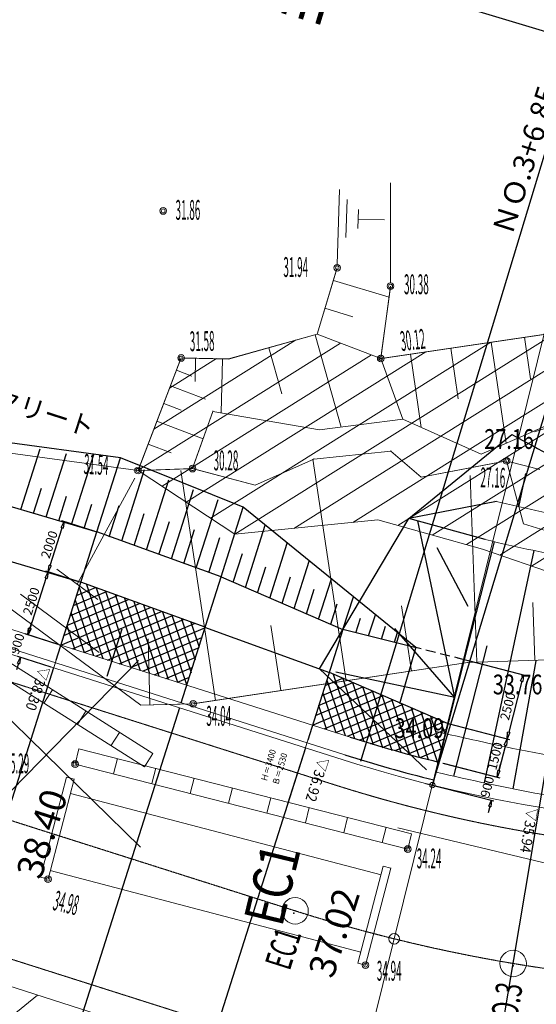
# Model space of a CAD drawing. Extents: x 192645 to 1357339, y 164415 to 1115598.
# Drawn here: x 1253053 to 1272612, y 1012833 to 1050120 of the extents above; entities that cross this region are included whole.
import ezdxf
from ezdxf.enums import TextEntityAlignment as Align

# ---------------------------------------------------------------- set-up
doc = ezdxf.new("R2010")
doc.units = 0
doc.header["$MEASUREMENT"] = 0
for name, pattern in [('1', [0]), ('CONTINUOUS_1', [0]), ('DASHDOT_1', [15.25, 12, -1.5, 0.25, -1.5]), ('DASHED', [7.5, 6, -1.5]), ('HIDDEN', [0.375, 0.25, -0.125])]:
    doc.linetypes.add(name, pattern=pattern)
for name, color, linetype in [('_0-2_境界', 7, 'Continuous'), ('_0-4_道路高', 7, 'Continuous'), ('_1-F_水路TXT', 7, 'Continuous'), ('寸法', 7, 'Continuous'), ('寸法線', 97, '1'), ('擁壁計画', 7, 'Continuous'), ('新切土', 7, 'Continuous'), ('新計画', 7, 'Continuous')]:
    doc.layers.add(name, color=color, linetype=linetype)
for name, color, linetype, lineweight in [('新盛土', 104, 'CONTINUOUS_1', 13), ('標高点H28', 241, 'CONTINUOUS_1', 13), ('現況（伊藤測量）', 241, 'CONTINUOUS_1', 13), ('計画道路線形', 241, 'CONTINUOUS_1', 13), ('計画高', 5, 'CONTINUOUS_1', 13), ('道路計画', 5, 'CONTINUOUS_1', 13)]:
    doc.layers.add(name, color=color, linetype=linetype, lineweight=lineweight)
doc.styles.add('MS Gothic', font='txt')
doc.styles.get("Standard").update_dxf_attribs({"font": 'txt', "bigfont": 'bigfont'})
doc.dimstyles.new('SＳ-100', dxfattribs={"dimscale": 100, "dimtxt": 3.5, "dimasz": 2.5, "dimexe": 1, "dimexo": 1, "dimgap": 1, "dimtad": 1, "dimdec": 0, "dimzin": 0, "dimdsep": 46, "dimtxsty": 'Standard', "dimblk": 'CLOSEDBLANK', "dimcen": 1, "dimadec": 3, "dimazin": 0, "dimtfac": 1, "dimtdec": 0, "dimtix": 1, "dimtofl": 0, "dimtmove": 0, "dimatfit": 3, "dimldrblk": 'CLOSEDBLANK', "dimfxl": 1, "dimtolj": 1, "dimtzin": 0, "dimlwd": -1, "dimlwe": -1, "dimarcsym": 0})

# ---------------------------------------------------------------- blocks, each defined once
blk = doc.blocks.new('_ClosedBlank')
at = {"color": 0, "linetype": 'ByBlock', "lineweight": -2}
for p, q in [((-1, 0.17), (0, 0)), ((-1, 0.17), (-1, -0.17)), ((0, 0), (-1, -0.17))]:
    blk.add_line(p, q, dxfattribs=at)
blk = doc.blocks.new('*D92')
at = {"layer": 'Defpoints', "color": 0, "linetype": 'Continuous', "ltscale": 3, "transparency": 16777216}
for p in [(1254611, 1026433), (1253083, 1025974), (1254338, 1025575)]:
    blk.add_point(p, dxfattribs=at)
at = {"layer": '寸法線', "color": 0, "ltscale": 3, "transparency": 16777216}
for p, q in [((1253432, 1027070), (1253507, 1027308)), ((1254515, 1026463), (1253261, 1026862)), ((1254243, 1025605), (1252988, 1026004)), ((1253008, 1025736), (1252932, 1025498))]:
    blk.add_line(p, q, dxfattribs=at)
at = {"layer": '寸法線', "color": 0, "linetype": 'Continuous', "ltscale": 3, "transparency": 16777216, "xscale": 250, "yscale": 250, "zscale": 250}
for p, rotation in [((1253356, 1026832), 252.3660973768581), ((1253083, 1025974), 72.36609737685806)]:
    blk.add_blockref('_ClosedBlank', p, dxfattribs=dict(at, rotation=rotation))
at = {"layer": '寸法線', "color": 0, "linetype": 'Continuous', "ltscale": 3, "transparency": 16777216, "insert": (1252958, 1026486), "char_height": 350, "attachment_point": 5, "rotation": 72.3661}
blk.add_mtext('\\A1;900', dxfattribs=at)
blk = doc.blocks.new('*D93')
at = {"layer": 'Defpoints', "color": 0, "linetype": 'Continuous', "ltscale": 3, "transparency": 16777216}
for p in [(1254133, 1029208), (1255368, 1028815), (1254611, 1026433)]:
    blk.add_point(p, dxfattribs=at)
at = {"layer": '寸法線', "color": 0, "ltscale": 3, "transparency": 16777216}
for p, q in [((1255273, 1028846), (1254038, 1029238)), ((1253452, 1027064), (1254057, 1028970)), ((1254515, 1026463), (1253281, 1026856))]:
    blk.add_line(p, q, dxfattribs=at)
at = {"layer": '寸法線', "color": 0, "linetype": 'Continuous', "ltscale": 3, "transparency": 16777216, "xscale": 250, "yscale": 250, "zscale": 250}
for p, rotation in [((1254133, 1029208), 72.36609737600675), ((1253376, 1026825), 252.3660973760067)]:
    blk.add_blockref('_ClosedBlank', p, dxfattribs=dict(at, rotation=rotation))
at = {"layer": '寸法線', "color": 0, "linetype": 'Continuous', "ltscale": 3, "transparency": 16777216, "insert": (1253492, 1028100), "char_height": 350, "attachment_point": 5, "rotation": 72.3661}
blk.add_mtext('\\A1;2500', dxfattribs=at)

msp = doc.modelspace()

# ---------------------------------------------------------------- linework, layer by layer
at = {"layer": '_0-2_境界', "color": 6, "linetype": 'Continuous'}
for p, q in [((1250478.7255, 1025772.5266), (1257630.4092, 1018783.0045)), ((1250559.8063, 1018701.9236), (1257549.3284, 1025853.6074))]:
    msp.add_line(p, q, dxfattribs=at)
at = {"layer": '_0-4_道路高', "color": 8}
for p in [(1263430.6909, 1016289.9506), (1271739.7605, 1014292.1536)]:
    msp.add_point(p, dxfattribs=at)
at = {"layer": '寸法', "color": 5}
for p, q in [((1269450.6007, 1000749.987), (1281656.9151, 1073553.8213)), ((1245643.0665, 1057936.0262), (1274214.5396, 1049287.0026)), ((1268657.2618, 1021069.0064), (1278437.5378, 1053377.4964)), ((1265967.7453, 1022044.2674), (1274448.2545, 1050059.0642))]:
    msp.add_line(p, q, dxfattribs=at)
at = {"layer": '寸法線', "color": 5, "ltscale": 3}
for p, q in [((1255878.3019, 1030750.4925), (1254643.3861, 1031143.0352)), ((1254208.9417, 1029446.1942), (1254662.9538, 1030874.4889)), ((1255272.8229, 1028845.6919), (1254037.9071, 1029238.2347)), ((1269634.0932, 1025948.4461), (1270028.8641, 1025847.8903)), ((1270028.8641, 1025847.8903), (1272218.3653, 1025290.1817)), ((1272059.7502, 1025072.6013), (1271566.075, 1023134.4876)), ((1269269.9018, 1023461.3847), (1271601.2712, 1022867.5396)), ((1271442.6562, 1022649.9591), (1271195.8185, 1021680.9023)), ((1269071.1547, 1021964.1127), (1271231.0148, 1021413.9543)), ((1269090.7241, 1021959.1287), (1271231.0157, 1021413.9577)), ((1271195.8191, 1021680.9056), (1271257.5282, 1021923.1699)), ((1268424.5899, 1021200.0674), (1271008.8629, 1020541.8062)), ((1270850.2481, 1020324.2256), (1270788.539, 1020081.9613))]:
    msp.add_line(p, q, dxfattribs=at)
at = {"layer": '寸法線', "color": 5, "linetype": 'Continuous', "ltscale": 3}
for p, q in [((1254338.1489, 1025575.1591), (1248800.5181, 1008154.1074)), ((1259103.2068, 1024060.4899), (1253498.9306, 1006429.7756)), ((1263868.2648, 1022545.8206), (1258242.7831, 1004848.3955))]:
    msp.add_line(p, q, dxfattribs=at)
at = {"layer": '擁壁計画', "color": 123, "linetype": 'Continuous', "ltscale": 3}
for p, q in [((1267780.0209, 1031226.2482), (1271687.1433, 1034413.615)), ((1271951.3546, 1031677.9214), (1272220.3433, 1032932.495)), ((1271106.1125, 1031869.9362), (1267780.0209, 1031226.2482)), ((1264401.0094, 1025541.1681), (1267780.0209, 1031226.2482)), ((1270672.6406, 1030430.7914), (1267780.0209, 1031226.2482)), ((1269522.7902, 1024454.1964), (1268129.8293, 1031137.1452)), ((1268803.1391, 1021628.9269), (1271024.6778, 1030350.4386)), ((1270027.5135, 1027898.0947), (1268855.7117, 1030113.7819)), ((1270648.2747, 1021217.386), (1272534.3954, 1030014.3243)), ((1269522.7902, 1024454.1964), (1267256.2442, 1027063.0441)), ((1269489.4517, 1021473.1987), (1270755.7115, 1026404.685)), ((1271731.0956, 1020992.9707), (1272609.0372, 1025839.2015)), ((1268451.1019, 1021709.2797), (1264401.0094, 1025541.1681)), ((1269522.7902, 1024454.1964), (1265017.6082, 1025410.6081))]:
    msp.add_line(p, q, dxfattribs=at)
at = {"layer": '擁壁計画', "color": 1, "linetype": 'Continuous', "ltscale": 3}
for p, q in [((1256864.6172, 1033523.2758), (1251835.684, 1034207.8091)), ((1253096.5872, 1031572.433), (1253826.5631, 1033868.8931)), ((1254055.722, 1031288.7626), (1254820.3167, 1033694.1311)), ((1255014.8569, 1031005.0921), (1255858.8306, 1033660.1824)), ((1255973.9917, 1030721.4217), (1256864.6172, 1033523.2758)), ((1261517.5896, 1031655.9922), (1256864.6172, 1033523.2758)), ((1256914.575, 1030379.3893), (1257775.5282, 1033087.8959)), ((1257855.547, 1030038.5795), (1258700.1233, 1032695.5654)), ((1251178.3175, 1032139.7739), (1255973.9917, 1030721.4217)), ((1253576.1546, 1031430.5978), (1253878.2839, 1032381.0784)), ((1258796.519, 1029697.7697), (1259632.9236, 1032329.048)), ((1254535.2895, 1031146.9274), (1254831.2955, 1032078.1445)), ((1255494.4243, 1030863.2569), (1255784.3071, 1031775.2107)), ((1259737.4909, 1029356.9599), (1260563.7113, 1031956.1992)), ((1256438.0692, 1030530.8562), (1256816.2655, 1031720.6389)), ((1257385.061, 1030208.9844), (1257769.2771, 1031417.705)), ((1260678.4629, 1029016.1501), (1261517.5896, 1031655.9922)), ((1268047.1085, 1026342.3367), (1261517.5896, 1031655.9922)), ((1258326.033, 1029868.1746), (1258722.2887, 1031114.7712)), ((1261601.1811, 1028617.9151), (1262351.2453, 1030977.5718)), ((1254429.0291, 1025861.0626), (1255973.6031, 1030720.1991)), ((1260678.4629, 1029016.1501), (1255973.6031, 1030720.1991)), ((1259267.0049, 1029527.3648), (1259675.3003, 1030811.8373)), ((1250526.669, 1030248.9132), (1255368.124, 1028815.3985)), ((1260207.9769, 1029186.555), (1260628.3119, 1030508.9035)), ((1262523.8993, 1028219.6801), (1263184.9009, 1030299.1514)), ((1261139.822, 1028817.0326), (1261484.7874, 1029902.2729)), ((1263446.6175, 1027821.4451), (1264018.5566, 1029620.731)), ((1262062.5402, 1028418.7976), (1262374.9799, 1029401.7142)), ((1260072.5952, 1027110.127), (1255368.124, 1028815.3985)), ((1259163.7936, 1024251.0922), (1260678.4629, 1029016.1501)), ((1260678.4629, 1029016.1501), (1265292.0539, 1027024.9751)), ((1262985.2584, 1028020.5626), (1263302.7191, 1029019.2748)), ((1264369.3357, 1027423.2101), (1264852.2122, 1028942.3105)), ((1255087.9726, 1027934.059), (1256345.4103, 1028461.1528)), ((1255207.2684, 1028309.3564), (1255929.2563, 1028611.9999)), ((1255306.3522, 1028621.068), (1256200.2012, 1025927.6431)), ((1255583.9068, 1028737.1818), (1256553.5661, 1025815.319)), ((1255943.2182, 1028606.939), (1256906.9309, 1025702.9949)), ((1256302.5296, 1028476.6962), (1257260.2958, 1025590.6708)), ((1263907.9766, 1027622.3276), (1264202.2428, 1028548.0713)), ((1254723.5711, 1026805.4363), (1257593.8724, 1028008.6117)), ((1254836.3527, 1027178.0031), (1257177.7184, 1028159.4587)), ((1254949.1344, 1027550.5699), (1256761.5644, 1028310.3058)), ((1255151.7117, 1028134.5784), (1255846.8364, 1026039.9672)), ((1256661.8411, 1028346.4534), (1257613.6606, 1025478.3467)), ((1257021.1525, 1028216.2106), (1257967.0255, 1025366.0226)), ((1257380.4639, 1028085.9678), (1258320.3903, 1025253.6985)), ((1264830.6948, 1027224.0926), (1265075.8094, 1027995.2085)), ((1265292.0539, 1027024.9751), (1265685.8679, 1028263.8901)), ((1254610.7894, 1026432.8696), (1258010.0264, 1027857.7646)), ((1254987.4401, 1027677.11), (1255493.4715, 1026152.2913)), ((1255052.1305, 1026292.5805), (1258426.1804, 1027706.9176)), ((1257739.7753, 1027955.725), (1258673.7551, 1025141.3744)), ((1258099.0867, 1027825.4822), (1259027.12, 1025029.0503)), ((1258458.3981, 1027695.2393), (1259384.5451, 1024904.4914)), ((1255493.4715, 1026152.2913), (1258842.3344, 1027556.0705)), ((1255934.8126, 1026012.0022), (1259258.4884, 1027405.2235)), ((1256376.1537, 1025871.7131), (1259674.6424, 1027254.3764)), ((1258817.7095, 1027564.9965), (1259539.1856, 1025390.981)), ((1259177.0209, 1027434.7537), (1259693.8261, 1025877.4707)), ((1259536.3323, 1027304.5109), (1259848.4666, 1026363.9603)), ((1265778.4013, 1026904.4695), (1265953.4242, 1027455.0809)), ((1266264.7488, 1026783.9639), (1266519.5235, 1027585.4697)), ((1254836.6552, 1027179.0022), (1255140.1067, 1026264.6154)), ((1256817.4948, 1025731.424), (1260067.3776, 1027093.7126)), ((1260049.9583, 1027118.3323), (1264777.0663, 1025404.8554)), ((1265292.0539, 1027024.9751), (1263959.1449, 1022831.7241)), ((1268010.9051, 1026351.3071), (1265292.0539, 1027024.9751)), ((1266751.0963, 1026663.4583), (1266906.4358, 1027152.1471)), ((1267237.4438, 1026542.9528), (1267353.1792, 1026907.0493)), ((1257258.8358, 1025591.1349), (1259948.0818, 1026718.4153)), ((1257700.1769, 1025450.8458), (1259843.8484, 1026349.4318)), ((1268051.377, 1026357.144), (1267434.0356, 1024215.6288)), ((1258141.518, 1025310.5566), (1259724.5526, 1025974.1345)), ((1269886.9958, 1025884.0269), (1268677.7893, 1021136.8175)), ((1258582.859, 1025170.2675), (1259605.2568, 1025598.8371)), ((1269251.4769, 1023469.3548), (1264777.0663, 1025404.8554)), ((1259024.2001, 1025029.9784), (1259485.961, 1025223.5398)), ((1264498.7926, 1024529.4231), (1265667.9187, 1025019.4984)), ((1264618.0884, 1024904.7205), (1265286.0108, 1025184.7007)), ((1264681.8275, 1025105.2398), (1265376.9522, 1023010.6287)), ((1264919.6662, 1025341.0294), (1265730.3171, 1022898.3046)), ((1265290.8966, 1025174.8713), (1266083.6819, 1022785.9805)), ((1265656.977, 1025024.2315), (1266437.0468, 1022673.6564)), ((1264253.6869, 1023776.0978), (1266431.7346, 1024689.0937)), ((1264366.4686, 1024148.6646), (1266049.8267, 1024854.2961)), ((1266026.0473, 1024864.5823), (1266790.4116, 1022561.3323)), ((1266395.1176, 1024704.9332), (1267143.7765, 1022449.0082)), ((1264140.9052, 1023403.531), (1266813.6426, 1024523.8914)), ((1264527.187, 1024618.7502), (1265023.5874, 1023122.9528)), ((1264582.2463, 1023263.2419), (1267195.5506, 1024358.689)), ((1266764.1879, 1024545.2841), (1267482.5646, 1022380.6078)), ((1267133.2581, 1024385.6349), (1267830.1862, 1022285.5898)), ((1264366.771, 1024149.6637), (1264670.2225, 1023235.2769)), ((1265023.5874, 1023122.9528), (1267577.4585, 1024193.4867)), ((1265464.9285, 1022982.6637), (1267959.3665, 1024028.2844)), ((1267502.3284, 1024225.9858), (1268176.8886, 1022193.3415)), ((1267871.3987, 1024066.3367), (1268522.684, 1022103.8265)), ((1268240.469, 1023906.6876), (1268887.0501, 1021958.3522)), ((1265906.2695, 1022842.3746), (1268341.2745, 1023863.082)), ((1266347.6106, 1022702.0855), (1268723.1824, 1023697.8797)), ((1266788.9517, 1022561.7964), (1269105.0904, 1023532.6774)), ((1268609.5393, 1023747.0384), (1269024.3094, 1022497.2166)), ((1268978.6096, 1023587.3893), (1269161.5686, 1023036.081)), ((1267272.583, 1022439.2345), (1269217.1707, 1023254.3684)), ((1267740.1761, 1022309.9497), (1269124.4082, 1022890.1933)), ((1268214.4977, 1022183.4854), (1269031.6457, 1022526.0182))]:
    msp.add_line(p, q, dxfattribs=at)
at = {"layer": '擁壁計画', "color": 1, "linetype": 'HIDDEN', "ltscale": 1500}
msp.add_line((1269886.9958, 1025884.0269), (1268046.4551, 1026340.07), dxfattribs=at)
at = {"layer": '擁壁計画', "color": 1, "linetype": 'Continuous', "ltscale": 3}
for radius, end in [(53100, 256.09904637), (53800, 256.09397961)]:
    msp.add_arc((1281656.9151, 1073553.8213), radius, 252.36609738, end, dxfattribs=at)
at = {"layer": '擁壁計画', "color": 123, "linetype": 'Continuous', "ltscale": 3}
msp.add_open_spline([(1271687.1433, 1034413.615), (1272719.0578, 1033846.9353), (1275787.2995, 1032161.9987), (1281731.3506, 1031874.0823), (1287680.6274, 1031727.2184), (1291226.9044, 1032508.3304), (1292498.3602, 1032837.425)], degree=3, knots=[0, 0, 0, 0, 3502.5053733985, 10414.1700569524, 17396.8987151467, 21324.9916404253, 21324.9916404253, 21324.9916404253, 21324.9916404253], dxfattribs=at)
at = {"layer": '新切土', "color": 3}
msp.add_line((1256914.5672, 1027038.6504), (1256346.5031, 1025251.555), dxfattribs=at)
at = {"layer": '新盛土', "color": 3, "linetype": 'Continuous', "ltscale": 3}
for p, q in [((1264394.1147, 1003858.7299), (1281656.9151, 1073553.8213)), ((1263429.6133, 1030857.031), (1283735.0087, 1043601.6652)), ((1265666.6133, 1031080.4258), (1283927.1538, 1042541.6116)), ((1269971.5057, 1030240.4224), (1288221.6652, 1041695.0925)), ((1271225.6076, 1029846.9035), (1289916.753, 1041578.3574)), ((1272436.238, 1029426.0998), (1291611.8409, 1041461.6223)), ((1267364.3194, 1030965.3341), (1283736.4554, 1041241.2671)), ((1268667.9126, 1030602.8782), (1285630.0306, 1041249.1122)), ((1264310.1663, 1038209.6377), (1260957.0997, 1037279.2825)), ((1261192.6133, 1030633.6362), (1273414.5351, 1038304.697)), ((1266721.6776, 1037288.3229), (1264310.1663, 1038209.6377)), ((1272641.7572, 1038161.3224), (1266597.0256, 1037269.9412)), ((1257537.0004, 1033061.8115), (1265198.2198, 1037870.358)), ((1258132.8145, 1034616.4258), (1263499.1959, 1037984.6226)), ((1260275.8386, 1031238.8777), (1270894.5182, 1037903.6673)), ((1258442.2891, 1032449.3608), (1266367.5347, 1037423.6227)), ((1259359.0639, 1031844.1193), (1268435.7644, 1037541.0892)), ((1259164.8583, 1037309.2631), (1257532.4761, 1033050.0063)), ((1258728.6285, 1036171.0401), (1260506.3496, 1037286.8226)), ((1260957.0997, 1037279.2825), (1259164.8583, 1037309.2631)), ((1257532.4761, 1033050.0063), (1261192.6133, 1030633.6362)), ((1261192.6133, 1030633.6362), (1266611.1431, 1031174.75)), ((1266611.1431, 1031174.75), (1270581.0958, 1030070.9298)), ((1274158.1017, 1028827.5962), (1270581.0958, 1030070.9298)), ((1247387.488, 1008068.3589), (1253726.5305, 1013177.9121))]:
    msp.add_line(p, q, dxfattribs=at)
at = {"layer": '新盛土', "color": 5, "linetype": 'Continuous', "ltscale": 3}
msp.add_circle((1268677.7893, 1021136.8175), 100, dxfattribs=at)
at = {"layer": '新盛土', "color": 3, "linetype": 'Continuous', "ltscale": 3}
for centre, radius in [((1267231.4145, 1015313.7584), 200), ((1271735.7709, 1014379.7485), 4.6)]:
    msp.add_circle(centre, radius, dxfattribs=at)
at = {"layer": '新盛土', "color": 123, "linetype": 'Continuous', "ltscale": 3}
for points, knots in [([(1271042.897, 1031884.3767), (1272227.4585, 1031613.7771), (1275719.7939, 1030815.993), (1281699.7298, 1030379.6007), (1287693.2625, 1030818.6405), (1291199.1952, 1031653.0748), (1292379.2423, 1031966.2756)], [0, 0, 0, 0, 3642.7957042162, 10739.7249183063, 17897.9475804508, 21558.2988261652, 21558.2988261652, 21558.2988261652, 21558.2988261652]), ([(1270672.6406, 1030430.7914), (1271877.6603, 1030155.6203), (1275491.6353, 1029330.3545), (1281679.8552, 1028870.986), (1287698.6944, 1029312.8744), (1291134.3049, 1030098.6844), (1292159.7253, 1030360.8744)], [0, 0, 0, 0, 3705.7881945478, 11114.0311743678, 18521.9592782149, 21696.8237286381, 21696.8237286381, 21696.8237286381, 21696.8237286381])]:
    msp.add_open_spline(points, degree=3, knots=knots, dxfattribs=at)
at = {"layer": '新盛土', "color": 6, "linetype": 'Continuous', "ltscale": 3}
for points, knots in [([(1291074.549, 1022424.6158), (1290820.7485, 1022373.8443), (1287735.9117, 1021784.5423), (1281683.7306, 1021340.1565), (1274452.5422, 1021876.9628), (1270229.471, 1022841.3171), (1268821.3584, 1023162.865)], [7610.5700003614, 7610.5700003614, 7610.5700003614, 7610.5700003614, 8388.0786659484, 17044.533978312, 25701.3572356299, 30031.7164742027, 30031.7164742027, 30031.7164742027, 30031.7164742027]), ([(1268803.1391, 1021628.9269), (1270134.6102, 1021325.325), (1274365.3007, 1020377.2697), (1281698.2553, 1019833.6547), (1287759.226, 1020278.5515), (1290774.0298, 1020836.7148), (1290859.6288, 1020852.8321)], [360.8644491384, 360.8644491384, 360.8644491384, 360.8644491384, 4455.2734473775, 13361.8127601948, 22309.4943022972, 22571.1322440336, 22571.1322440336, 22571.1322440336, 22571.1322440336])]:
    msp.add_open_spline(points, degree=3, knots=knots, dxfattribs=at)
at = {"layer": '現況（伊藤測量）', "color": 8}
for p, q in [((1265077.6587, 1040850.0042), (1265165.4882, 1043693.6986)), ((1267094.9765, 1040152.098), (1267096.1239, 1043942.4276)), ((1265406.0223, 1041866.2175), (1265455.3933, 1043306.51)), ((1265853.4486, 1042209.1076), (1265876.6738, 1042933.4808)), ((1266870.9387, 1042542.6492), (1265870.7639, 1042567.1134)), ((1265073.3576, 1040725.4992), (1264310.1663, 1038209.6377)), ((1264310.1663, 1038209.6377), (1265036.4852, 1040604.8823)), ((1267037.2703, 1039606.965), (1264928.6656, 1040245.8908)), ((1267094.9331, 1040026.225), (1266721.6776, 1037288.3229)), ((1267077.8894, 1039902.9955), (1266737.2918, 1037412.9511)), ((1264607.7886, 1039191.573), (1265663.5051, 1038872.1255)), ((1260955.855, 1037263.7117), (1264310.1663, 1038209.6377)), ((1264310.1663, 1038209.6377), (1260955.855, 1037263.7117)), ((1265222.5102, 1034692.3165), (1264238.2767, 1038187.6403)), ((1264310.1663, 1038209.6377), (1264310.0122, 1038223.779)), ((1273297.4995, 1038258.0209), (1266721.6776, 1037288.3229)), ((1266845.9362, 1037306.6478), (1273173.2409, 1038239.696)), ((1272163.6322, 1038091.5132), (1272394.277, 1036522.7408)), ((1262489.9, 1037696.2228), (1262981.3174, 1035947.8462)), ((1271471.9023, 1034078.689), (1270908.3345, 1037906.7114)), ((1268254.8971, 1034680.0855), (1267847.0602, 1037454.7381)), ((1269377.6973, 1037680.7248), (1269660.1806, 1035767.4283)), ((1279193.593, 1037489.2157), (1272602.1965, 1034573.2748)), ((1259164.8583, 1037309.2631), (1257532.4761, 1033050.0063)), ((1257577.864, 1033167.8874), (1259119.4704, 1037191.3821)), ((1260955.855, 1037263.7117), (1259164.8583, 1037309.2631)), ((1259289.3634, 1037304.9619), (1260955.855, 1037263.7117)), ((1259713.7563, 1037295.4411), (1259692.1945, 1036418.3419)), ((1260680.9738, 1035232.6153), (1260732.3301, 1037269.763)), ((1260955.855, 1037263.7117), (1260957.0997, 1037279.2825)), ((1266721.6776, 1037288.3229), (1267562.7506, 1034990.7641)), ((1259575.4783, 1036616.4866), (1258984.6745, 1036841.9968)), ((1260092.7153, 1035743.8413), (1258760.5631, 1036252.6225)), ((1272547.6461, 1034517.5231), (1277486.1227, 1036098.7507)), ((1275796.4687, 1036059.1337), (1272602.1965, 1034573.2748)), ((1258504.7429, 1035587.9451), (1259170.8499, 1035330.7262)), ((1260360.7336, 1035288.528), (1259595.183, 1033119.1437)), ((1260360.7336, 1035288.528), (1259636.344, 1033235.5644)), ((1260360.7336, 1035288.528), (1260361.9783, 1035304.0988)), ((1264403.3623, 1034587.2227), (1260360.7336, 1035288.528)), ((1264403.3623, 1034587.2227), (1260360.7336, 1035288.528)), ((1259995.8184, 1034252.1165), (1258248.9536, 1034920.4394)), ((1267562.7506, 1034990.7641), (1264403.3623, 1034587.2227)), ((1267562.7506, 1034990.7641), (1264403.3623, 1034587.2227)), ((1267562.7506, 1034990.7641), (1267562.5966, 1035004.9054)), ((1270527.4108, 1033665.3275), (1267562.7506, 1034990.7641)), ((1270527.4108, 1033665.3275), (1267562.7506, 1034990.7641)), ((1247018.5265, 1034484.1516), (1257532.4761, 1033050.0063)), ((1264403.3623, 1034587.2227), (1264404.607, 1034602.7935)), ((1272602.1965, 1034573.2748), (1270527.4108, 1033665.3275)), ((1272602.1965, 1034573.2748), (1270527.4108, 1033665.3275)), ((1272602.1965, 1034573.2748), (1272602.0425, 1034587.4161)), ((1257914.7921, 1034047.0071), (1258788.2245, 1033712.8456)), ((1264194.7714, 1033481.7989), (1267102.0932, 1033785.0084)), ((1267102.0932, 1033785.0084), (1264194.7714, 1033481.7989)), ((1267102.0932, 1033785.0084), (1267103.3379, 1033800.5793)), ((1267102.0932, 1033785.0084), (1268257.0131, 1032797.6787)), ((1268257.0131, 1032797.6787), (1267102.0932, 1033785.0084)), ((1270527.4108, 1033665.3275), (1270527.2259, 1033682.2971)), ((1261965.2631, 1032495.7944), (1264194.7714, 1033481.7989)), ((1264194.7714, 1033481.7989), (1261965.2631, 1032495.7944)), ((1265412.0279, 1025082.8152), (1264152.4091, 1033475.6803)), ((1264194.7714, 1033481.7989), (1264193.1879, 1033497.3389)), ((1271489.0246, 1033415.57), (1268257.0131, 1032797.6787)), ((1268257.0131, 1032797.6787), (1271364.8276, 1033391.5886)), ((1272123.1292, 1031032.3136), (1271489.0246, 1033415.57)), ((1271609.6107, 1033381.5259), (1272747.1311, 1033082.7695)), ((1259595.183, 1033119.1437), (1257532.4761, 1033050.0063)), ((1257656.8887, 1033054.19), (1259470.7704, 1033114.9601)), ((1260467.2617, 1024338.7832), (1259158.8792, 1033053.577)), ((1261965.2631, 1032495.7944), (1259595.183, 1033119.1437)), ((1259717.1678, 1033086.5291), (1261965.2631, 1032495.7944)), ((1270360.0844, 1025784.4541), (1270110.4289, 1032864.5366)), ((1257408.4387, 1032751.653), (1255234.4853, 1028742.4856)), ((1261965.2631, 1032495.7944), (1261965.1091, 1032509.9357)), ((1268257.0131, 1032797.6787), (1268258.2578, 1032813.2495)), ((1274080.0678, 1030424.2648), (1272123.1292, 1031032.3136)), ((1256011.6393, 1028158.3592), (1254454.6263, 1029315.2682)), ((1256059.0854, 1026151.2179), (1253080.5568, 1028360.4393)), ((1272551.4001, 1025862.0637), (1272475.1893, 1028054.8089)), ((1252597.5355, 1027897.7162), (1257634.9476, 1024160.8487)), ((1267883.0276, 1025451.9875), (1267513.8245, 1027925.8155)), ((1258091.9205, 1022328.6534), (1250222.0861, 1027325.9257)), ((1262938.2307, 1024710.7838), (1262567.6288, 1027183.1823)), ((1257772.1536, 1021821.6808), (1249899.491, 1026818.9224)), ((1257977.1054, 1024170.2324), (1257911.7091, 1026668.5838)), ((1270015.1291, 1025772.2113), (1280814.7857, 1026154.3071)), ((1280814.7857, 1026154.3071), (1270015.1291, 1025772.2113)), ((1270015.1291, 1025772.2113), (1259621.4764, 1024212.1848)), ((1270015.1291, 1025772.2113), (1259744.3054, 1024231.9084)), ((1270015.1291, 1025772.2113), (1270013.5456, 1025787.7513)), ((1253971.1196, 1024234.0887), (1254293.7147, 1024741.0921)), ((1255238.5972, 1023430.4292), (1255559.7935, 1023936.0031)), ((1257634.9476, 1024160.8487), (1257634.7936, 1024174.99)), ((1259621.4764, 1024212.1848), (1257634.9476, 1024160.8487)), ((1259495.6342, 1024209.3999), (1257634.9476, 1024160.8487)), ((1256504.676, 1022625.3403), (1256827.2711, 1023132.3436)), ((1255148.8478, 1021931.7108), (1255298.0874, 1022513.1981)), ((1267892.1227, 1019292.8212), (1255298.0874, 1022513.1981)), ((1256601.1367, 1021560.0106), (1256750.3763, 1022141.4979)), ((1257772.1536, 1021821.6808), (1258091.9205, 1022328.6534)), ((1267744.2818, 1018712.7634), (1255148.8478, 1021931.7108)), ((1257772.1536, 1021821.6808), (1257770.5701, 1021837.2208)), ((1258054.8243, 1021189.7399), (1258202.6651, 1021769.7977)), ((1253834.9374, 1017649.0509), (1254828.9578, 1021436.0512)), ((1254125.7118, 1017571.6029), (1255118.3027, 1021360.0019)), ((1255118.3027, 1021360.0019), (1254828.9578, 1021436.0512)), ((1255118.3027, 1021360.0019), (1255119.5475, 1021375.5728)), ((1259508.5427, 1020816.641), (1259657.7823, 1021398.1283)), ((1260960.8316, 1020444.9408), (1261110.0711, 1021026.4281)), ((1266733.8458, 1017731.5504), (1254977.1167, 1020818.2026)), ((1262414.5192, 1020074.6701), (1262563.7587, 1020656.1574)), ((1263868.2376, 1019701.5711), (1264016.0476, 1020284.4572)), ((1265321.9252, 1019331.3005), (1265469.766, 1019911.3583)), ((1266774.214, 1018959.6003), (1266923.4536, 1019541.0876)), ((1281069.9135, 1016234.3749), (1267363.5406, 1019519.0091)), ((1267744.2818, 1018712.7634), (1267892.1227, 1019292.8212)), ((1266819.3473, 1018062.013), (1265856.5736, 1014392.7396)), ((1267110.1218, 1017984.5649), (1266145.9185, 1014316.6903)), ((1267110.1218, 1017984.5649), (1266819.3473, 1018062.013)), ((1267110.1218, 1017984.5649), (1267109.9678, 1017998.7062)), ((1254125.7118, 1017571.6029), (1253834.9374, 1017649.0509)), ((1265966.5438, 1014813.9837), (1254211.2134, 1017902.0654)), ((1266145.9185, 1014316.6903), (1265856.5736, 1014392.7396))]:
    msp.add_line(p, q, dxfattribs=at)
for centre, radius in [((1258484.7561, 1042877.0164), 126), ((1258484.7561, 1042877.0164), 74), ((1265073.3576, 1040725.4992), 126), ((1265073.3576, 1040725.4992), 74), ((1267094.9331, 1040026.225), 126), ((1267094.9331, 1040026.225), 74), ((1259164.8583, 1037309.2631), 126), ((1259164.8583, 1037309.2631), 74), ((1266721.6776, 1037288.3229), 126), ((1266721.6776, 1037288.3229), 74), ((1259595.183, 1033119.1437), 126), ((1271489.0246, 1033415.57), 126), ((1271489.0246, 1033415.57), 74), ((1257532.4761, 1033050.0063), 126), ((1257532.4761, 1033050.0063), 74), ((1259595.183, 1033119.1437), 74), ((1259621.4764, 1024212.1848), 126), ((1259621.4764, 1024212.1848), 74), ((1255148.8478, 1021931.7108), 126), ((1255148.8478, 1021931.7108), 74), ((1267744.2818, 1018712.7634), 126), ((1267744.2818, 1018712.7634), 74), ((1254125.7118, 1017571.6029), 126), ((1254125.7118, 1017571.6029), 74), ((1266145.9185, 1014316.6903), 126), ((1266145.9185, 1014316.6903), 74)]:
    msp.add_circle(centre, radius, dxfattribs=at)
at = {"layer": '計画道路線形', "color": 6, "linetype": 'DASHDOT_1', "lineweight": 13}
msp.add_line((1263480.884, 1016373.1262), (1227064.6154, 1027948.7678), dxfattribs=at)
at = {"layer": '計画道路線形', "color": 6, "linetype": 'CONTINUOUS_1', "lineweight": 13}
for centre in [(1263480.884, 1016373.1262), (1271735.7709, 1014379.7485)]:
    msp.add_circle(centre, 500, dxfattribs=at)
at = {"layer": '計画道路線形', "color": 6, "linetype": 'DASHDOT_1', "lineweight": 13}
msp.add_arc((1281656.9151, 1073553.8213), 60000, 252.366097376, 288.901250656, dxfattribs=at)
at = {"layer": '計画道路線形', "color": 6, "linetype": 'CONTINUOUS_1', "lineweight": 13}
for p in [(1263480.884, 1016373.1262), (1271735.7709, 1014379.7485)]:
    msp.add_point(p, dxfattribs=at)
at = {"layer": '道路計画', "color": 5, "linetype": 'ByBlock'}
msp.add_line((1265298.4871, 1022091.1958), (1228882.2185, 1033666.8373), dxfattribs=at)
at = {"layer": '道路計画', "linetype": 'DASHED'}
for p, q in [((1264995.5533, 1021138.1842), (1228579.2847, 1032713.8258)), ((1261966.2147, 1011608.0683), (1225549.9461, 1023183.7099))]:
    msp.add_line(p, q, dxfattribs=at)
at = {"layer": '道路計画', "color": 1, "linetype": 'ByBlock'}
for p, q in [((1265571.1276, 1022948.9062), (1235538.7003, 1032495.3157)), ((1265359.0739, 1022281.7981), (1235335.869, 1031825.2761))]:
    msp.add_line(p, q, dxfattribs=at)
at = {"layer": '道路計画', "color": 1}
for p, q in [((1253444.494, 1022763.775), (1254429.0291, 1025861.0626)), ((1263192.7223, 1020420.6048), (1263959.1449, 1022831.7241))]:
    msp.add_line(p, q, dxfattribs=at)
at = {"layer": '道路計画', "color": 5}
msp.add_line((1261663.2809, 1010655.0567), (1225247.0123, 1022230.6983), dxfattribs=at)
at = {"layer": '道路計画', "linetype": 'ByBlock'}
msp.add_arc((1281656.9151, 1073553.8213), 54000, 252.36609738, 288.90125066, dxfattribs=at)
at = {"layer": '道路計画', "linetype": 'DASHED'}
msp.add_arc((1281656.9151, 1073553.8213), 55000, 252.36609738, 288.90125066, dxfattribs=at)

# ---------------------------------------------------------------- block references
at = {"layer": '寸法線', "color": 5, "linetype": 'Continuous', "ltscale": 3, "xscale": 250, "yscale": 250, "zscale": 250}
for p, rotation in [((1254738.6873, 1031112.7418), 72.36609737685355), ((1254133.2082, 1029207.9413), 252.3660973768535), ((1272121.4596, 1025314.8655), 75.70954199592676), ((1271504.3656, 1022892.2233), 75.70954199593339), ((1271504.3656, 1022892.2233), 255.7095419959267), ((1271134.1091, 1021438.6381), 255.7095419959334), ((1271134.1099, 1021438.6413), 255.7096144410161), ((1270911.9572, 1020566.4899), 75.70961444101609)]:
    msp.add_blockref('_ClosedBlank', p, dxfattribs=dict(at, rotation=rotation))

# ---------------------------------------------------------------- texts
at = {"layer": '_1-F_水路TXT', "color": 8, "width": 0.833333}
msp.add_text('EC1', height=1500, rotation=76.36319075, dxfattribs=at).set_placement((1262982.9869, 1015722.6804))
at = {"layer": '寸法', "color": 1, "insert": (1259384.0847, 1052238.3704), "char_height": 1500, "attachment_point": 5, "rotation": 343.15813016}
msp.add_mtext('\\A1;H=2.0~5.0m', dxfattribs=at)
at = {"layer": '寸法', "color": 5, "insert": (1252585.1838, 1035694.8234), "char_height": 720, "attachment_point": 5, "rotation": 342.15755106}
msp.add_mtext('\\A1;張コンクリート', dxfattribs=at)
at = {"layer": '寸法線', "color": 5, "linetype": 'Continuous'}
msp.add_text('2500', height=350, rotation=75.709542, dxfattribs=at).set_placement((1271572.0183, 1023562.945))
at = {"layer": '寸法線', "color": 5, "linetype": 'Continuous', "ltscale": 3, "char_height": 350, "attachment_point": 5}
for s, insert, rotation in [('\\A1;2000', (1254173.8696, 1030243.6484), 72.36609738), ('\\A1;1500', (1271052.7467, 1022233.311), 75.709542), ('\\A1;900', (1270756.5428, 1021070.4456), 75.70961444)]:
    msp.add_mtext(s, dxfattribs=dict(at, insert=insert, rotation=rotation))
at = {"layer": '新計画', "color": 6, "width": 0.9}
for s, height, rotation, p in [('▽38.30', 400, 250.89446473, (1253825.2877, 1025669.251)), ('Ｈ＝3400', 240, 73.25134933, (1262403.1665, 1021249.4304)), ('Ｂ＝2530', 240, 73.25134933, (1262837.9749, 1021112.3384)), ('▽36.92', 400, 252.3996894, (1264385.6649, 1022220.6914)), ('▽35.94', 400, 260.41083539, (1272275.7682, 1020304.3545))]:
    msp.add_text(s, height=height, rotation=rotation, dxfattribs=at).set_placement(p)
at = {"layer": '標高点H28', "color": 8, "lineweight": 13, "style": 'MS Gothic', "width": 0.769531}
for s, p, p2 in [('27.16', (1270642.7719, 1033864.4911), (1272517.7719, 1033864.4911)), ('33.76', (1270968.9039, 1024569.7293), (1272843.9039, 1024569.7293)), ('34.09', (1267249.534, 1022914.92), (1269124.534, 1022914.92))]:
    msp.add_text(s, height=750, dxfattribs=at).set_placement(p, p2, align=Align.FIT)
at = {"layer": '現況（伊藤測量）', "color": 8, "style": 'MS Gothic', "width": 0.384766}
for s, rotation, p, p2 in [('31.86', 359.968413, (1258953.7166, 1042541.2783), (1259891.2164, 1042540.7615)), ('31.94', 359.968413, (1263034.8967, 1040378.0093), (1263972.3965, 1040377.4925)), ('30.38', 359.968413, (1267603.1196, 1039724.8573), (1268540.6194, 1039724.3405)), ('31.58', 0.977033, (1259498.6797, 1037564.6438), (1260436.0434, 1037580.6297)), ('30.12', 6.219705, (1267507.8049, 1037568.4299), (1268439.7865, 1037669.9998)), ('31.54', 357.134293, (1255463.3299, 1032922.8127), (1256399.6575, 1032875.9422)), ('30.28', 359.968413, (1260393.5531, 1033054.2955), (1261331.0529, 1033053.7787)), ('27.16', 358.972065, (1270493.3162, 1032413.7158), (1271430.6653, 1032396.8971)), ('34.04', 359.550203, (1260118.4535, 1023381.7477), (1261055.9246, 1023374.388)), ('35.29', 359.968413, (1252476.7952, 1021582.9775), (1253414.2951, 1021582.4606)), ('34.24', 359.968413, (1268083.1663, 1017983.8482), (1269020.6661, 1017983.3314)), ('34.98', 346.659233, (1254271.2386, 1016416.2926), (1255183.4401, 1016199.9718)), ('34.94', 359.968413, (1266575.1966, 1013728.7751), (1267512.6965, 1013728.2582))]:
    msp.add_text(s, height=750, rotation=rotation, dxfattribs=at).set_placement(p, p2, align=Align.FIT)
at = {"layer": '計画道路線形', "color": 6, "lineweight": 13, "style": 'MS Gothic', "width": 0.769531}
for s, rotation, p, p2 in [('EC1', 72.36609738, (1263275.7886, 1014077.3833), (1263730.1894, 1015506.9006)), ('NO.3', 80.48229309, (1271774.1691, 1011584.9273), (1272104.8739, 1013557.3964))]:
    msp.add_text(s, height=1000, rotation=rotation, dxfattribs=at).set_placement(p, p2, align=Align.FIT)
at = {"layer": '計画高', "color": 5, "linetype": 'ByBlock', "attachment_point": 5, "rotation": 72.36609738}
for s, insert, char_height in [('\\A1;ＮＯ.3+6.85', (1272185.1063, 1044787.4749), 800), ('\\A1;38.40', (1253893.4442, 1019294.9044), 1000), ('\\A1;37.02', (1264954.4016, 1015543.888), 1000)]:
    msp.add_mtext(s, dxfattribs=dict(at, insert=insert, char_height=char_height))

# ---------------------------------------------------------------- dimensions: what is measured, and where the dimension line sits
at = {"layer": '寸法線', "color": 5, "linetype": 'Continuous', "ltscale": 3}
for p2, distance, picture, middle in [((1255368.124, 1028815.3985), 1295.8035, '*D93', (1253492.4627, 1028099.9836)), ((1254338.1489, 1025575.1591), -1316.6369, '*D92', (1252957.6208, 1026486.175))]:
    dim = msp.add_aligned_dim(p1=(1254610.7894, 1026432.8696), p2=p2, distance=distance, dimstyle='SＳ-100', dxfattribs=at)
    dim.commit()
    dim.dimension.update_dxf_attribs({"geometry": picture, "text_midpoint": middle})

doc.saveas('drawing.dxf')
